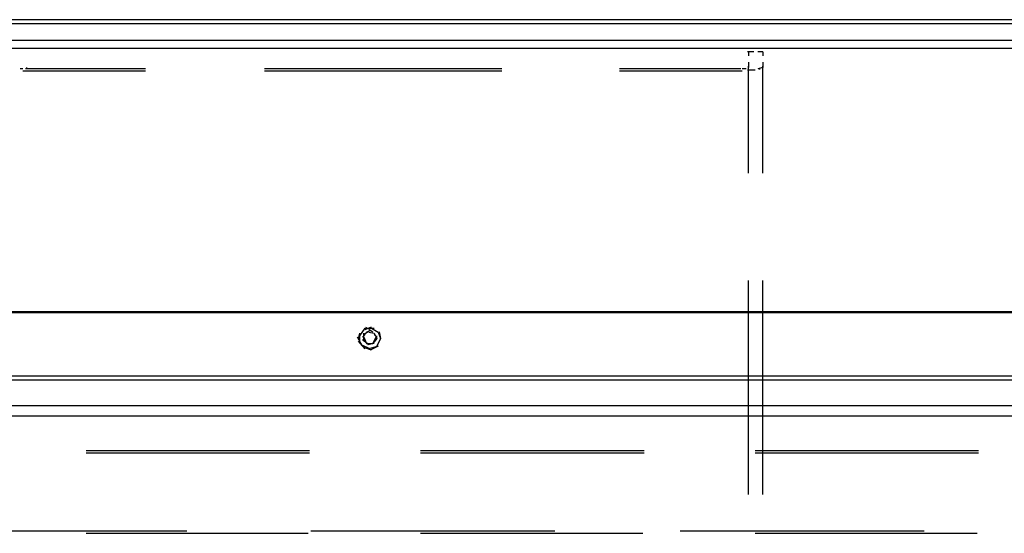
# Model space of a CAD drawing. Units: inches. Extents: x 0 to 11, y 0 to 11.2.
# Drawn here: x 8.8 to 9.4, y 5.1 to 5.5 of the extents above; entities that cross this region are included whole.
import ezdxf

# ---------------------------------------------------------------- set-up
doc = ezdxf.new("R2010")
doc.units = ezdxf.units.IN
doc.header["$MEASUREMENT"] = 0
doc.layers.add('Layer 1', color=7, linetype='Continuous')

msp = doc.modelspace()

# ---------------------------------------------------------------- linework, layer by layer
at = {"layer": 'Layer 1', "color": 7, "lineweight": 25}
for points in [[(9.98668, 5.46991), (6.22711, 5.46991)], [(6.22879, 5.46738), (9.98752, 5.46738)], [(6.22879, 5.45644), (9.98752, 5.45644)], [(6.23131, 5.45138), (9.98499, 5.45138)], [(9.2314, 5.44887), (9.22719, 5.44887)], [(9.22802, 5.44887), (9.22802, 5.44634)], [(9.23729, 5.44887), (9.23393, 5.44887)], [(9.23729, 5.44886), (9.23729, 5.44633)], [(8.75734, 5.43792), (8.75734, 5.43875)], [(9.22802, 5.44213), (9.22802, 5.43875)], [(9.22802, 5.36971), (9.22802, 5.4396)], [(9.22802, 5.43875), (9.22802, 5.4396)], [(9.23728, 5.43876), (9.23392, 5.43791)], [(9.23729, 5.44212), (9.23729, 5.43876)], [(9.23729, 5.36972), (9.23729, 5.43959)], [(8.75481, 5.43792), (8.75313, 5.43792)], [(8.75734, 5.43623), (8.75481, 5.43623)], [(8.83482, 5.43792), (8.7565, 5.43792)], [(8.83481, 5.43623), (8.7565, 5.43623)], [(9.0672, 5.43792), (8.91227, 5.43792)], [(9.0672, 5.43623), (8.91227, 5.43623)], [(9.22129, 5.43792), (9.14383, 5.43792)], [(9.22128, 5.43623), (9.14383, 5.43623)], [(9.22298, 5.43792), (9.22045, 5.43792)], [(9.22381, 5.43623), (9.22045, 5.43623)], [(9.22634, 5.43792), (9.22382, 5.43792)], [(9.22887, 5.43708), (9.22719, 5.43708)], [(9.23224, 5.43708), (9.22802, 5.43708)], [(9.23476, 5.43791), (9.2356, 5.43791)], [(9.22802, 5.16005), (9.22802, 5.29982)], [(9.23729, 5.16005), (9.23729, 5.29983)], [(8.43317, 5.27962), (9.74166, 5.27962)], [(8.43317, 5.27877), (9.74166, 5.27877)], [(8.97374, 5.26194), (8.97459, 5.2653)], [(8.97459, 5.26362), (8.97795, 5.26867)], [(8.9771, 5.26446), (8.98048, 5.26698)], [(8.9771, 5.26025), (8.9771, 5.2653)], [(8.97795, 5.26782), (8.98215, 5.26952)], [(8.97795, 5.26783), (8.9788, 5.26951)], [(8.9788, 5.26868), (8.98384, 5.26868)], [(8.98132, 5.26698), (8.9788, 5.26614)], [(8.983, 5.26614), (8.98048, 5.26783)], [(8.98048, 5.26614), (8.98384, 5.2653), (8.98553, 5.26193)], [(8.98215, 5.26867), (8.98636, 5.26614), (8.98806, 5.26193)], [(8.98721, 5.26615), (8.98806, 5.26194)], [(8.97627, 5.25688), (8.97289, 5.26277)], [(8.97374, 5.26194), (8.97374, 5.26277)], [(8.97795, 5.2552), (8.97374, 5.26025)], [(8.97459, 5.25941), (8.97459, 5.26446)], [(8.97795, 5.26446), (8.97627, 5.26278)], [(8.98048, 5.25772), (8.97627, 5.2611)], [(8.9771, 5.26278), (8.9788, 5.25857), (8.983, 5.25857), (8.98553, 5.26362)], [(8.9771, 5.26277), (8.9771, 5.26194)], [(8.98384, 5.25857), (8.97963, 5.25772)], [(8.98553, 5.26193), (8.983, 5.25857)], [(8.98553, 5.26278), (8.98384, 5.26446)], [(8.98553, 5.26193), (8.98553, 5.26362)], [(8.98553, 5.26278), (8.98553, 5.26362)], [(8.98806, 5.26194), (8.98553, 5.25688)], [(8.98806, 5.26193), (8.98553, 5.25688)], [(8.98805, 5.26193), (8.98805, 5.26278)], [(8.98806, 5.26194), (8.98806, 5.26277)], [(8.98132, 5.2552), (8.97542, 5.25772)], [(8.98215, 5.25435), (8.97711, 5.25605)], [(8.98637, 5.25688), (8.98048, 5.2552)], [(8.98636, 5.25688), (8.98132, 5.25435)], [(8.49716, 5.23751), (9.67851, 5.23751)], [(8.49716, 5.235), (9.6785, 5.235)], [(8.49716, 5.21815), (9.67851, 5.21815)], [(8.49716, 5.21141), (9.6785, 5.21141)], [(8.94174, 5.18868), (8.79608, 5.18868)], [(9.15983, 5.18868), (9.01416, 5.18868)], [(9.37791, 5.18868), (9.23223, 5.18868)], [(8.94174, 5.187), (8.79608, 5.187)], [(9.15983, 5.187), (9.01416, 5.187)], [(9.37791, 5.187), (9.23223, 5.187)], [(8.70262, 5.13647), (8.86176, 5.13647)], [(8.94259, 5.13647), (9.10173, 5.13647)], [(9.1834, 5.13647), (9.34254, 5.13647)], [(8.79608, 5.13479), (8.9409, 5.13479)], [(9.01416, 5.13479), (9.15898, 5.13479)], [(9.23223, 5.13479), (9.37706, 5.13479)]]:
    msp.add_lwpolyline(points, dxfattribs=at)

doc.saveas('drawing.dxf')
